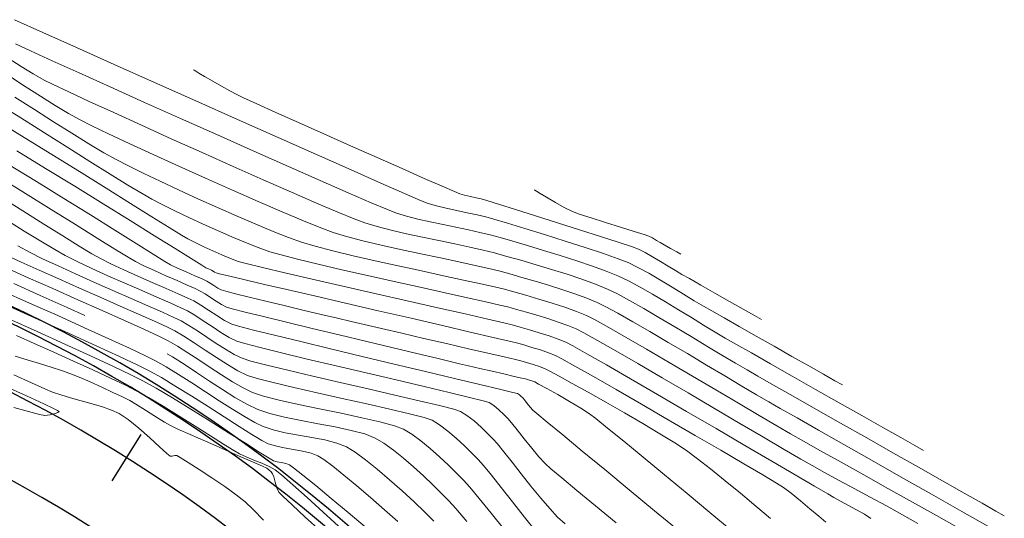
# Model space of a CAD drawing. Units: metres. Extents: x 769745 to 777694, y 8555200 to 8561404.
# Drawn here: x 772616 to 772679, y 8558681 to 8558713 of the extents above; entities that cross this region are included whole.
import ezdxf

# ---------------------------------------------------------------- set-up
doc = ezdxf.new("R2010")
doc.units = ezdxf.units.M
for name, color, linetype in [('ANCHO CARRETERA', 241, 'Continuous'), ('EJE_ESTACA', 7, 'Continuous'), ('EJE_LINEA', 5, 'Continuous')]:
    doc.layers.add(name, color=color, linetype=linetype)
for name, color, linetype, lineweight in [('CUNETA', 1, 'Continuous', 30), ('SECTOR 1-CONT-MAJ', 30, 'Continuous', 9), ('SECTOR 1-CONT-MIN', 124, 'Continuous', 9)]:
    doc.layers.add(name, color=color, linetype=linetype, lineweight=lineweight)

msp = doc.modelspace()

# ---------------------------------------------------------------- linework, layer by layer
at = {"layer": 'ANCHO CARRETERA'}
for radius in [95, 85]:
    msp.add_arc((772574.785, 8558608.367), radius, 47.60278, 74.03889, dxfattribs=at)
at = {"layer": 'CUNETA'}
msp.add_arc((772574.785, 8558608.367), 94, 47.60278, 74.03889, dxfattribs=at)
at = {"layer": 'EJE_ESTACA'}
msp.add_line((772623.659, 8558686.017), (772621.794, 8558683.055), dxfattribs=at)
at = {"layer": 'EJE_LINEA'}
msp.add_arc((772574.785, 8558608.367), 90, 47.60278, 74.03889, dxfattribs=at)
at = {"layer": 'SECTOR 1-CONT-MAJ'}
for p, q in [((772615.563, 8558691.065, 1890), (772616.339, 8558690.827, 1890)), ((772616.339, 8558690.827, 1890), (772617.126, 8558690.59, 1890)), ((772617.126, 8558690.59, 1890), (772617.877, 8558690.361, 1890)), ((772617.877, 8558690.361, 1890), (772618.543, 8558690.149, 1890)), ((772618.543, 8558690.149, 1890), (772619.077, 8558689.961, 1890)), ((772619.077, 8558689.961, 1890), (772619.679, 8558689.716, 1890)), ((772619.679, 8558689.716, 1890), (772620.388, 8558689.41, 1890)), ((772620.388, 8558689.41, 1890), (772621.136, 8558689.074, 1890)), ((772621.136, 8558689.074, 1890), (772621.856, 8558688.741, 1890)), ((772621.856, 8558688.741, 1890), (772622.481, 8558688.441, 1890)), ((772622.481, 8558688.441, 1890), (772622.945, 8558688.207, 1890)), ((772622.945, 8558688.207, 1890), (772623.339, 8558687.982, 1890)), ((772623.339, 8558687.982, 1890), (772623.783, 8558687.706, 1890)), ((772623.783, 8558687.706, 1890), (772624.252, 8558687.405, 1890)), ((772624.252, 8558687.405, 1890), (772624.722, 8558687.104, 1890)), ((772624.722, 8558687.104, 1890), (772625.166, 8558686.829, 1890)), ((772625.166, 8558686.829, 1890), (772625.561, 8558686.605, 1890)), ((772625.561, 8558686.605, 1890), (772626.029, 8558686.381, 1890)), ((772626.029, 8558686.381, 1890), (772626.817, 8558686.026, 1890)), ((772626.817, 8558686.026, 1890), (772627.808, 8558685.589, 1890)), ((772627.808, 8558685.589, 1890), (772628.886, 8558685.117, 1890)), ((772628.886, 8558685.117, 1890), (772629.935, 8558684.659, 1890)), ((772629.935, 8558684.659, 1890), (772630.84, 8558684.264, 1890)), ((772630.84, 8558684.264, 1890), (772631.485, 8558683.981, 1890)), ((772631.485, 8558683.981, 1890), (772631.755, 8558683.856, 1890)), ((772631.755, 8558683.856, 1890), (772631.888, 8558683.756, 1890)), ((772631.888, 8558683.756, 1890), (772632.029, 8558683.626, 1890)), ((772632.029, 8558683.626, 1890), (772632.135, 8558683.501, 1890)), ((772632.135, 8558683.501, 1890), (772632.202, 8558683.307, 1890)), ((772632.202, 8558683.307, 1890), (772632.293, 8558682.97, 1890)), ((772632.293, 8558682.97, 1890), (772632.402, 8558682.603, 1890)), ((772632.402, 8558682.603, 1890), (772632.526, 8558682.322, 1890)), ((772632.526, 8558682.322, 1890), (772632.785, 8558682.056, 1890)), ((772632.785, 8558682.056, 1890), (772633.383, 8558681.492, 1890)), ((772633.383, 8558681.492, 1890), (772634.228, 8558680.711, 1890)), ((772634.228, 8558680.711, 1890), (772635.227, 8558679.797, 1890))]:
    msp.add_line(p, q, dxfattribs=at)
at = {"layer": 'SECTOR 1-CONT-MAJ', "flags": 128}
for points, elevation in [([(772615.51, 8558712.725), (772617.347, 8558711.901), (772619.514, 8558710.93), (772621.932, 8558709.848), (772624.52, 8558708.691), (772627.197, 8558707.495), (772629.882, 8558706.297), (772632.495, 8558705.133), (772634.955, 8558704.039), (772637.182, 8558703.052), (772639.094, 8558702.207), (772640.611, 8558701.542), (772641.652, 8558701.092), (772642.137, 8558700.894), (772642.676, 8558700.737), (772643.307, 8558700.588), (772643.984, 8558700.444), (772644.663, 8558700.304), (772645.298, 8558700.168), (772645.846, 8558700.033), (772646.373, 8558699.881), (772647.241, 8558699.622), (772648.356, 8558699.284), (772649.625, 8558698.894), (772650.955, 8558698.478), (772652.253, 8558698.062), (772653.424, 8558697.675), (772654.377, 8558697.343), (772655.016, 8558697.092), (772655.644, 8558696.786), (772656.345, 8558696.401), (772657.088, 8558695.967), (772657.842, 8558695.509), (772658.577, 8558695.058), (772659.262, 8558694.639), (772659.868, 8558694.281), (772660.403, 8558693.976), (772661.188, 8558693.529), (772662.16, 8558692.978), (772663.254, 8558692.359), (772664.406, 8558691.706), (772665.553, 8558691.057), (772666.631, 8558690.447), (772667.576, 8558689.912), (772668.323, 8558689.489), (772668.81, 8558689.214)], 1910), ([(772614.446, 8558707.319), (772615.936, 8558706.4), (772617.455, 8558705.45), (772618.952, 8558704.507), (772620.378, 8558703.607), (772621.682, 8558702.786), (772622.815, 8558702.082), (772623.728, 8558701.53), (772624.369, 8558701.168), (772625.076, 8558700.807), (772625.876, 8558700.411), (772626.743, 8558699.995), (772627.652, 8558699.571), (772628.578, 8558699.152), (772629.497, 8558698.752), (772630.383, 8558698.383), (772631.211, 8558698.059), (772631.957, 8558697.792), (772632.674, 8558697.581), (772633.733, 8558697.308), (772635.062, 8558696.987), (772636.589, 8558696.632), (772638.242, 8558696.257), (772639.948, 8558695.875), (772641.635, 8558695.501), (772643.232, 8558695.149), (772644.665, 8558694.832), (772645.863, 8558694.565), (772646.753, 8558694.362), (772647.264, 8558694.237), (772647.824, 8558694.081), (772648.462, 8558693.9), (772649.146, 8558693.699), (772649.842, 8558693.485), (772650.517, 8558693.264), (772651.139, 8558693.041), (772651.674, 8558692.823), (772652.167, 8558692.569), (772653.038, 8558692.084), (772654.216, 8558691.412), (772655.629, 8558690.596), (772657.206, 8558689.678), (772658.876, 8558688.701), (772660.568, 8558687.709), (772662.21, 8558686.745), (772663.731, 8558685.852), (772665.06, 8558685.072), (772666.126, 8558684.449), (772666.856, 8558684.025), (772667.647, 8558683.584), (772668.558, 8558683.091), (772669.553, 8558682.56), (772670.595, 8558682.003), (772671.65, 8558681.432), (772672.679, 8558680.861), (772673.649, 8558680.3)], 1905), ([(772614.652, 8558701.301), (772616.066, 8558700.416), (772617.41, 8558699.573), (772618.632, 8558698.808), (772619.68, 8558698.159), (772620.502, 8558697.66), (772621.047, 8558697.35), (772621.725, 8558697.012), (772622.549, 8558696.629), (772623.458, 8558696.221), (772624.388, 8558695.812), (772625.276, 8558695.425), (772626.06, 8558695.083), (772626.677, 8558694.807), (772627.065, 8558694.621), (772627.509, 8558694.357), (772628.012, 8558694.026), (772628.536, 8558693.678), (772629.044, 8558693.362), (772629.499, 8558693.131), (772629.944, 8558692.999), (772630.895, 8558692.753), (772632.259, 8558692.414), (772633.941, 8558692.003), (772635.848, 8558691.542), (772637.885, 8558691.053), (772639.959, 8558690.558), (772641.975, 8558690.077), (772643.839, 8558689.633), (772645.458, 8558689.248), (772646.737, 8558688.942), (772647.583, 8558688.739), (772647.901, 8558688.658), (772648.011, 8558688.582), (772648.129, 8558688.477), (772648.227, 8558688.381), (772648.334, 8558688.251), (772648.509, 8558688.03), (772648.704, 8558687.789), (772648.874, 8558687.598), (772649.14, 8558687.372), (772649.804, 8558686.821), (772650.799, 8558685.999), (772652.055, 8558684.962), (772653.506, 8558683.766), (772655.082, 8558682.468), (772656.715, 8558681.122), (772658.338, 8558679.785)], 1900), ([(772615.474, 8558695.739), (772617.183, 8558694.978), (772618.902, 8558694.211), (772620.056, 8558693.694)], 1895), ([(772625.347, 8558691.217), (772625.686, 8558691.023), (772626.439, 8558690.546), (772627.241, 8558690.015), (772628.069, 8558689.46), (772628.9, 8558688.914), (772629.711, 8558688.406), (772630.478, 8558687.969), (772631.178, 8558687.634), (772631.949, 8558687.375), (772632.897, 8558687.142), (772633.96, 8558686.926), (772635.072, 8558686.718), (772636.168, 8558686.51), (772637.185, 8558686.293), (772638.059, 8558686.06), (772638.723, 8558685.8), (772639.292, 8558685.465), (772639.907, 8558685.026), (772640.549, 8558684.512), (772641.198, 8558683.949), (772641.833, 8558683.366), (772642.436, 8558682.789), (772642.986, 8558682.247), (772643.464, 8558681.765), (772643.921, 8558681.258), (772644.625, 8558680.427)], 1895)]:
    msp.add_lwpolyline(points, dxfattribs=dict(at, elevation=elevation))
at = {"layer": 'SECTOR 1-CONT-MIN', "flags": 128}
for points, elevation in [([(772615.583, 8558711.167), (772616.552, 8558710.721), (772617.942, 8558710.087), (772619.679, 8558709.301), (772621.686, 8558708.395), (772623.889, 8558707.405), (772626.212, 8558706.363), (772628.58, 8558705.305), (772630.919, 8558704.263), (772633.151, 8558703.273), (772635.203, 8558702.367), (772637, 8558701.58), (772638.465, 8558700.947), (772639.523, 8558700.5), (772640.101, 8558700.274), (772640.741, 8558700.082), (772641.476, 8558699.896), (772642.273, 8558699.717), (772643.103, 8558699.542), (772643.934, 8558699.371), (772644.736, 8558699.204), (772645.478, 8558699.038), (772646.129, 8558698.873), (772646.766, 8558698.696), (772647.584, 8558698.463), (772648.536, 8558698.186), (772649.573, 8558697.877), (772650.647, 8558697.546), (772651.71, 8558697.206), (772652.713, 8558696.867), (772653.609, 8558696.541), (772654.348, 8558696.238), (772655.034, 8558695.91), (772655.788, 8558695.508), (772656.591, 8558695.053), (772657.421, 8558694.562), (772658.257, 8558694.054), (772659.081, 8558693.549), (772659.87, 8558693.064), (772660.605, 8558692.618), (772661.265, 8558692.23), (772661.949, 8558691.84), (772662.943, 8558691.275), (772664.177, 8558690.575), (772665.577, 8558689.781), (772667.073, 8558688.934), (772668.592, 8558688.074), (772670.062, 8558687.242), (772671.411, 8558686.479), (772672.568, 8558685.824), (772673.46, 8558685.319), (772674.016, 8558685.005)], 1909), ([(772615.115, 8558710.241), (772615.944, 8558709.709), (772616.722, 8558709.231), (772617.425, 8558708.836), (772618.019, 8558708.544), (772619.007, 8558708.078), (772620.324, 8558707.468), (772621.906, 8558706.743), (772623.688, 8558705.933), (772625.606, 8558705.066), (772627.594, 8558704.173), (772629.588, 8558703.284), (772631.524, 8558702.426), (772633.337, 8558701.63), (772634.962, 8558700.925), (772636.335, 8558700.341), (772637.39, 8558699.908), (772638.065, 8558699.653), (772638.854, 8558699.414), (772639.762, 8558699.179), (772640.752, 8558698.95), (772641.788, 8558698.725), (772642.835, 8558698.507), (772643.857, 8558698.297), (772644.818, 8558698.094), (772645.682, 8558697.899), (772646.413, 8558697.714), (772647.212, 8558697.493), (772648.115, 8558697.238), (772649.085, 8558696.956), (772650.088, 8558696.654), (772651.085, 8558696.34), (772652.04, 8558696.019), (772652.917, 8558695.698), (772653.679, 8558695.385), (772654.319, 8558695.074), (772655.108, 8558694.651), (772656.012, 8558694.141), (772656.996, 8558693.567), (772658.025, 8558692.955), (772659.067, 8558692.329), (772660.085, 8558691.713), (772661.047, 8558691.134), (772661.918, 8558690.614), (772662.663, 8558690.179), (772663.357, 8558689.783), (772664.366, 8558689.209), (772665.631, 8558688.491), (772667.092, 8558687.662), (772668.69, 8558686.757), (772670.364, 8558685.809), (772672.056, 8558684.851), (772673.705, 8558683.918), (772675.251, 8558683.042), (772676.636, 8558682.259), (772677.799, 8558681.601), (772678.681, 8558681.102), (772679.222, 8558680.795)], 1908), ([(772615.205, 8558709.082), (772616.216, 8558708.43), (772617.2, 8558707.798), (772618.133, 8558707.212), (772618.987, 8558706.698), (772619.74, 8558706.28), (772620.498, 8558705.901), (772621.575, 8558705.384), (772622.908, 8558704.758), (772624.434, 8558704.053), (772626.09, 8558703.297), (772627.813, 8558702.52), (772629.54, 8558701.75), (772631.208, 8558701.017), (772632.754, 8558700.349), (772634.115, 8558699.777), (772635.227, 8558699.328), (772636.029, 8558699.033), (772636.889, 8558698.773), (772637.934, 8558698.499), (772639.113, 8558698.217), (772640.373, 8558697.934), (772641.662, 8558697.656), (772642.926, 8558697.389), (772644.114, 8558697.139), (772645.174, 8558696.913), (772646.052, 8558696.716), (772646.697, 8558696.555), (772647.391, 8558696.363), (772648.175, 8558696.141), (772649.019, 8558695.896), (772649.89, 8558695.634), (772650.756, 8558695.361), (772651.586, 8558695.082), (772652.348, 8558694.803), (772653.011, 8558694.531), (772653.574, 8558694.253), (772654.359, 8558693.828), (772655.32, 8558693.284), (772656.415, 8558692.65), (772657.597, 8558691.956), (772658.823, 8558691.23), (772660.049, 8558690.5), (772661.23, 8558689.796), (772662.322, 8558689.147), (772663.28, 8558688.581), (772664.061, 8558688.128), (772664.792, 8558687.71), (772665.882, 8558687.091), (772667.268, 8558686.304), (772668.889, 8558685.385), (772670.683, 8558684.368), (772672.588, 8558683.289), (772674.543, 8558682.182), (772676.486, 8558681.082), (772678.354, 8558680.024)], 1907), ([(772627.035, 8558709.492), (772627.076, 8558709.468), (772627.182, 8558709.406), (772627.394, 8558709.282), (772627.752, 8558709.071), (772628.281, 8558708.762), (772628.841, 8558708.438), (772629.374, 8558708.138), (772629.819, 8558707.901), (772630.254, 8558707.696), (772631.122, 8558707.302), (772632.332, 8558706.757), (772633.799, 8558706.1), (772635.433, 8558705.371), (772637.147, 8558704.608), (772638.852, 8558703.851), (772640.461, 8558703.138), (772641.885, 8558702.509), (772643.038, 8558702.002), (772643.829, 8558701.658), (772644.172, 8558701.514), (772644.489, 8558701.427), (772644.864, 8558701.346), (772645.241, 8558701.268), (772645.562, 8558701.192), (772645.913, 8558701.086), (772646.68, 8558700.849), (772647.763, 8558700.511), (772649.059, 8558700.105), (772650.468, 8558699.661), (772651.89, 8558699.209), (772653.224, 8558698.781), (772654.368, 8558698.407), (772655.222, 8558698.118), (772655.685, 8558697.946), (772656.11, 8558697.736), (772656.588, 8558697.469), (772657.091, 8558697.169), (772657.59, 8558696.863), (772658.06, 8558696.576), (772658.47, 8558696.332), (772658.953, 8558696.057), (772659.694, 8558695.637), (772660.588, 8558695.13), (772661.53, 8558694.596), (772662.417, 8558694.095), (772663.143, 8558693.684), (772663.604, 8558693.423)], 1911), ([(772615.548, 8558707.746), (772616.806, 8558706.946), (772618.041, 8558706.158), (772619.22, 8558705.411), (772620.305, 8558704.736), (772621.262, 8558704.164), (772622.055, 8558703.724), (772622.848, 8558703.32), (772623.808, 8558702.849), (772624.899, 8558702.326), (772626.084, 8558701.77), (772627.328, 8558701.198), (772628.593, 8558700.627), (772629.845, 8558700.076), (772631.047, 8558699.562), (772632.163, 8558699.101), (772633.157, 8558698.712), (772633.993, 8558698.412), (772634.878, 8558698.145), (772636.004, 8558697.848), (772637.311, 8558697.53), (772638.737, 8558697.202), (772640.222, 8558696.873), (772641.706, 8558696.552), (772643.128, 8558696.248), (772644.427, 8558695.971), (772645.542, 8558695.73), (772646.414, 8558695.536), (772646.98, 8558695.396), (772647.661, 8558695.207), (772648.437, 8558694.987), (772649.268, 8558694.743), (772650.115, 8558694.482), (772650.936, 8558694.213), (772651.692, 8558693.942), (772652.342, 8558693.677), (772652.894, 8558693.398), (772653.764, 8558692.919), (772654.888, 8558692.279), (772656.204, 8558691.516), (772657.648, 8558690.672), (772659.157, 8558689.784), (772660.667, 8558688.892), (772662.116, 8558688.036), (772663.439, 8558687.255), (772664.575, 8558686.589), (772665.458, 8558686.076), (772666.291, 8558685.604), (772667.396, 8558684.983), (772668.712, 8558684.248), (772670.178, 8558683.43), (772671.732, 8558682.562), (772673.312, 8558681.679), (772674.857, 8558680.813), (772676.305, 8558679.997)], 1906), ([(772614.42, 8558706.194), (772616.149, 8558705.146), (772617.933, 8558704.05), (772619.711, 8558702.949), (772621.418, 8558701.885), (772622.991, 8558700.9), (772624.367, 8558700.038), (772625.484, 8558699.341), (772626.277, 8558698.851), (772626.684, 8558698.612), (772627.152, 8558698.375), (772627.696, 8558698.111), (772628.282, 8558697.84), (772628.871, 8558697.581), (772629.43, 8558697.352), (772629.921, 8558697.172), (772630.437, 8558697.033), (772631.471, 8558696.783), (772632.92, 8558696.442), (772634.68, 8558696.035), (772636.647, 8558695.583), (772638.719, 8558695.109), (772640.792, 8558694.636), (772642.762, 8558694.187), (772644.526, 8558693.784), (772645.981, 8558693.45), (772647.022, 8558693.207), (772647.548, 8558693.078), (772648.066, 8558692.934), (772648.663, 8558692.763), (772649.296, 8558692.573), (772649.925, 8558692.373), (772650.509, 8558692.169), (772651.005, 8558691.969), (772651.458, 8558691.73), (772652.357, 8558691.225), (772653.62, 8558690.503), (772655.164, 8558689.611), (772656.909, 8558688.599), (772658.772, 8558687.515), (772660.672, 8558686.407), (772662.527, 8558685.324), (772664.254, 8558684.314), (772665.772, 8558683.425), (772666.999, 8558682.707), (772667.854, 8558682.207), (772668.254, 8558681.974), (772668.686, 8558681.736), (772669.192, 8558681.467), (772669.719, 8558681.182), (772670.215, 8558680.898), (772670.625, 8558680.63)], 1904), ([(772615.664, 8558704.284), (772617.521, 8558703.155), (772619.399, 8558702.003), (772621.234, 8558700.871), (772622.964, 8558699.797), (772624.526, 8558698.824), (772625.856, 8558697.993), (772626.892, 8558697.345), (772627.57, 8558696.92), (772627.827, 8558696.76), (772627.997, 8558696.68), (772628.189, 8558696.595), (772628.301, 8558696.546), (772628.396, 8558696.486), (772628.492, 8558696.429), (772628.71, 8558696.373), (772629.187, 8558696.256), (772629.742, 8558696.123), (772630.195, 8558696.015), (772630.624, 8558695.915), (772631.612, 8558695.687), (772633.047, 8558695.355), (772634.819, 8558694.946), (772636.817, 8558694.485), (772638.93, 8558693.996), (772641.048, 8558693.506), (772643.06, 8558693.039), (772644.855, 8558692.622), (772646.322, 8558692.279), (772647.351, 8558692.036), (772647.832, 8558691.919), (772648.29, 8558691.791), (772648.822, 8558691.637), (772649.374, 8558691.467), (772649.897, 8558691.29), (772650.337, 8558691.115), (772650.743, 8558690.9), (772651.587, 8558690.428), (772652.781, 8558689.75), (772654.238, 8558688.915), (772655.873, 8558687.974), (772657.599, 8558686.976), (772659.328, 8558685.973), (772660.976, 8558685.013), (772662.454, 8558684.147), (772663.678, 8558683.425), (772664.559, 8558682.896), (772665.012, 8558682.612), (772665.505, 8558682.242), (772666.097, 8558681.765), (772666.715, 8558681.248), (772667.283, 8558680.762), (772667.729, 8558680.376)], 1903), ([(772615.143, 8558703.411), (772616.926, 8558702.319), (772618.704, 8558701.221), (772620.41, 8558700.161), (772621.98, 8558699.182), (772623.347, 8558698.329), (772624.444, 8558697.644), (772625.206, 8558697.172), (772625.567, 8558696.957), (772626.014, 8558696.739), (772626.569, 8558696.49), (772627.133, 8558696.243), (772627.605, 8558696.036), (772627.889, 8558695.904), (772628.107, 8558695.772), (772628.355, 8558695.607), (772628.604, 8558695.447), (772628.828, 8558695.329), (772629.111, 8558695.248), (772629.733, 8558695.089), (772630.617, 8558694.871), (772631.688, 8558694.611), (772632.869, 8558694.327), (772634.085, 8558694.036), (772635.26, 8558693.756), (772636.317, 8558693.504), (772637.182, 8558693.299), (772638.018, 8558693.102), (772639.134, 8558692.842), (772640.447, 8558692.539), (772641.873, 8558692.209), (772643.327, 8558691.874), (772644.728, 8558691.551), (772645.99, 8558691.259), (772647.031, 8558691.017), (772647.768, 8558690.844), (772648.115, 8558690.76), (772648.479, 8558690.658), (772648.901, 8558690.533), (772649.318, 8558690.397), (772649.668, 8558690.262), (772649.963, 8558690.111), (772650.565, 8558689.786), (772651.413, 8558689.32), (772652.439, 8558688.749), (772653.582, 8558688.105), (772654.775, 8558687.423), (772655.954, 8558686.736), (772657.055, 8558686.079), (772658.014, 8558685.486), (772658.765, 8558684.99), (772659.475, 8558684.47), (772660.32, 8558683.812), (772661.257, 8558683.055), (772662.24, 8558682.242), (772663.225, 8558681.414), (772664.167, 8558680.612)], 1902), ([(772614.553, 8558702.574), (772616.237, 8558701.534), (772617.89, 8558700.505), (772619.444, 8558699.534), (772620.83, 8558698.668), (772621.982, 8558697.951), (772622.83, 8558697.431), (772623.307, 8558697.153), (772623.853, 8558696.883), (772624.524, 8558696.574), (772625.254, 8558696.249), (772625.98, 8558695.932), (772626.635, 8558695.646), (772627.156, 8558695.415), (772627.477, 8558695.263), (772627.784, 8558695.08), (772628.133, 8558694.85), (772628.496, 8558694.609), (772628.848, 8558694.39), (772629.164, 8558694.23), (772629.538, 8558694.121), (772630.364, 8558693.909), (772631.553, 8558693.613), (772633.017, 8558693.255), (772634.67, 8558692.854), (772636.425, 8558692.432), (772638.192, 8558692.008), (772639.885, 8558691.603), (772641.417, 8558691.237), (772642.7, 8558690.932), (772643.647, 8558690.707), (772644.169, 8558690.583), (772644.749, 8558690.446), (772645.472, 8558690.279), (772646.255, 8558690.098), (772647.021, 8558689.922), (772647.686, 8558689.768), (772648.173, 8558689.655), (772648.399, 8558689.6), (772648.593, 8558689.546), (772648.812, 8558689.478), (772649, 8558689.408), (772649.252, 8558689.276), (772649.783, 8558688.986), (772650.484, 8558688.594), (772651.247, 8558688.156), (772651.961, 8558687.729), (772652.519, 8558687.368), (772652.935, 8558687.049), (772653.695, 8558686.438), (772654.731, 8558685.593), (772655.975, 8558684.57), (772657.359, 8558683.427), (772658.815, 8558682.22), (772660.275, 8558681.007), (772661.671, 8558679.844)], 1901), ([(772648.957, 8558701.781), (772649.001, 8558701.755), (772649.118, 8558701.685), (772649.355, 8558701.541), (772649.756, 8558701.298), (772650.331, 8558700.957), (772650.903, 8558700.634), (772651.385, 8558700.393), (772651.863, 8558700.215), (772652.631, 8558699.962), (772653.562, 8558699.669), (772654.527, 8558699.37), (772655.399, 8558699.102), (772656.05, 8558698.901), (772656.353, 8558698.8), (772656.587, 8558698.677), (772656.845, 8558698.52), (772657.072, 8558698.383), (772657.336, 8558698.233), (772657.741, 8558698.004), (772658.143, 8558697.776), (772658.398, 8558697.632)], 1912), ([(772614.967, 8558699.868), (772616.153, 8558699.124), (772617.215, 8558698.465), (772618.109, 8558697.927), (772618.787, 8558697.546), (772619.564, 8558697.158), (772620.499, 8558696.719), (772621.535, 8558696.25), (772622.615, 8558695.772), (772623.681, 8558695.307), (772624.676, 8558694.874), (772625.541, 8558694.494), (772626.219, 8558694.189), (772626.653, 8558693.98), (772627.13, 8558693.7), (772627.666, 8558693.352), (772628.233, 8558692.973), (772628.802, 8558692.601), (772629.345, 8558692.274), (772629.835, 8558692.031), (772630.338, 8558691.878), (772631.327, 8558691.621), (772632.702, 8558691.282), (772634.365, 8558690.883), (772636.215, 8558690.444), (772638.153, 8558689.988), (772640.08, 8558689.535), (772641.896, 8558689.109), (772643.502, 8558688.729), (772644.799, 8558688.417), (772645.686, 8558688.196), (772646.065, 8558688.087), (772646.367, 8558687.889), (772646.696, 8558687.614), (772647.012, 8558687.319), (772647.274, 8558687.058), (772647.505, 8558686.787), (772647.871, 8558686.328), (772648.321, 8558685.758), (772648.804, 8558685.154), (772649.273, 8558684.593), (772649.676, 8558684.153), (772650.041, 8558683.826), (772650.744, 8558683.231), (772651.721, 8558682.418), (772652.909, 8558681.437), (772654.247, 8558680.338)], 1899), ([(772615.745, 8558698.179), (772616.527, 8558697.743), (772617.331, 8558697.34), (772618.32, 8558696.874), (772619.439, 8558696.365), (772620.632, 8558695.834), (772621.844, 8558695.301), (772623.019, 8558694.787), (772624.102, 8558694.314), (772625.036, 8558693.9), (772625.768, 8558693.568), (772626.241, 8558693.338), (772626.74, 8558693.049), (772627.297, 8558692.692), (772627.889, 8558692.297), (772628.495, 8558691.894), (772629.091, 8558691.512), (772629.657, 8558691.182), (772630.171, 8558690.932), (772630.736, 8558690.755), (772631.754, 8558690.49), (772633.119, 8558690.159), (772634.731, 8558689.781), (772636.484, 8558689.376), (772638.278, 8558688.965), (772640.007, 8558688.567), (772641.57, 8558688.203), (772642.864, 8558687.893), (772643.785, 8558687.657), (772644.23, 8558687.515), (772644.642, 8558687.255), (772645.093, 8558686.898), (772645.547, 8558686.492), (772645.968, 8558686.088), (772646.321, 8558685.735), (772646.597, 8558685.42), (772647.015, 8558684.902), (772647.539, 8558684.239), (772648.133, 8558683.486), (772648.76, 8558682.7), (772649.384, 8558681.937), (772649.968, 8558681.255), (772650.477, 8558680.709), (772650.956, 8558680.267)], 1898), ([(772614.993, 8558697.577), (772615.957, 8558697.124), (772617.102, 8558696.603), (772618.369, 8558696.036), (772619.701, 8558695.446), (772621.04, 8558694.856), (772622.329, 8558694.288), (772623.51, 8558693.766), (772624.526, 8558693.311), (772625.318, 8558692.948), (772625.829, 8558692.697), (772626.424, 8558692.352), (772627.086, 8558691.927), (772627.791, 8558691.457), (772628.512, 8558690.978), (772629.222, 8558690.523), (772629.895, 8558690.13), (772630.507, 8558689.833), (772631.139, 8558689.63), (772632.168, 8558689.364), (772633.492, 8558689.051), (772635.007, 8558688.709), (772636.612, 8558688.353), (772638.204, 8558688), (772639.681, 8558687.666), (772640.94, 8558687.367), (772641.878, 8558687.121), (772642.394, 8558686.943), (772642.877, 8558686.647), (772643.405, 8558686.247), (772643.947, 8558685.782), (772644.475, 8558685.294), (772644.958, 8558684.823), (772645.369, 8558684.412), (772645.707, 8558684.029), (772646.211, 8558683.409), (772646.843, 8558682.612), (772647.568, 8558681.692), (772648.348, 8558680.707), (772649.146, 8558679.715)], 1897), ([(772614.943, 8558696.771), (772616.405, 8558696.117), (772617.98, 8558695.417), (772619.588, 8558694.704), (772621.153, 8558694.009), (772622.596, 8558693.365), (772623.839, 8558692.803), (772624.806, 8558692.356), (772625.417, 8558692.055), (772626.016, 8558691.712), (772626.678, 8558691.292), (772627.383, 8558690.826), (772628.11, 8558690.338), (772628.84, 8558689.858), (772629.553, 8558689.412), (772630.227, 8558689.028), (772630.842, 8558688.733), (772631.544, 8558688.503), (772632.557, 8558688.245), (772633.789, 8558687.968), (772635.145, 8558687.681), (772636.535, 8558687.391), (772637.864, 8558687.106), (772639.039, 8558686.836), (772639.968, 8558686.589), (772640.559, 8558686.372), (772641.091, 8558686.052), (772641.67, 8558685.627), (772642.271, 8558685.13), (772642.87, 8558684.595), (772643.443, 8558684.054), (772643.967, 8558683.541), (772644.416, 8558683.089), (772644.818, 8558682.638), (772645.427, 8558681.906), (772646.194, 8558680.958), (772647.074, 8558679.86)], 1896), ([(772614.673, 8558695.301), (772616.495, 8558694.486), (772618.302, 8558693.676), (772620.022, 8558692.9), (772621.583, 8558692.191), (772622.914, 8558691.579), (772623.941, 8558691.096), (772624.593, 8558690.773), (772625.288, 8558690.379), (772626.08, 8558689.894), (772626.936, 8558689.349), (772627.821, 8558688.773), (772628.702, 8558688.199), (772629.546, 8558687.657), (772630.318, 8558687.178), (772630.985, 8558686.794), (772631.514, 8558686.535), (772632.168, 8558686.321), (772632.944, 8558686.145), (772633.791, 8558685.991), (772634.66, 8558685.84), (772635.499, 8558685.675), (772636.259, 8558685.477), (772636.888, 8558685.229), (772637.44, 8558684.893), (772638.112, 8558684.402), (772638.865, 8558683.796), (772639.662, 8558683.115), (772640.464, 8558682.398), (772641.232, 8558681.687), (772641.927, 8558681.022), (772642.511, 8558680.442)], 1894), ([(772615.01, 8558694.35), (772617.053, 8558693.43), (772619.003, 8558692.548), (772620.776, 8558691.74), (772622.286, 8558691.043), (772623.449, 8558690.494), (772624.181, 8558690.131), (772624.974, 8558689.686), (772625.908, 8558689.125), (772626.93, 8558688.49), (772627.984, 8558687.822), (772629.018, 8558687.162), (772629.975, 8558686.552), (772630.802, 8558686.033), (772631.445, 8558685.647), (772631.85, 8558685.435), (772632.312, 8558685.289), (772632.867, 8558685.172), (772633.466, 8558685.067), (772634.062, 8558684.957), (772634.607, 8558684.826), (772635.052, 8558684.657), (772635.423, 8558684.418), (772635.997, 8558683.988), (772636.724, 8558683.408), (772637.555, 8558682.72), (772638.441, 8558681.965), (772639.333, 8558681.186), (772640.183, 8558680.425)], 1893), ([(772615.149, 8558693.47), (772616.973, 8558692.65), (772618.754, 8558691.844), (772620.407, 8558691.089), (772621.85, 8558690.42), (772622.998, 8558689.875), (772623.769, 8558689.49), (772624.633, 8558689.007), (772625.695, 8558688.378), (772626.879, 8558687.655), (772628.106, 8558686.892), (772629.299, 8558686.142), (772630.381, 8558685.459), (772631.275, 8558684.894), (772631.902, 8558684.502), (772632.186, 8558684.336), (772632.421, 8558684.269), (772632.706, 8558684.218), (772632.989, 8558684.162), (772633.217, 8558684.085), (772633.485, 8558683.887), (772634.076, 8558683.416), (772634.909, 8558682.737), (772635.906, 8558681.912), (772636.989, 8558681.003), (772638.079, 8558680.075)], 1892), ([(772615.644, 8558692.395), (772616.793, 8558691.888), (772618.045, 8558691.329), (772619.328, 8558690.751), (772620.572, 8558690.183), (772621.705, 8558689.656), (772622.657, 8558689.201), (772623.357, 8558688.848), (772624.145, 8558688.407), (772625.086, 8558687.845), (772626.111, 8558687.214), (772627.149, 8558686.564), (772628.128, 8558685.944), (772628.978, 8558685.406), (772629.629, 8558684.999), (772630.009, 8558684.775), (772630.422, 8558684.584), (772630.913, 8558684.386), (772631.428, 8558684.181), (772631.91, 8558683.971), (772632.305, 8558683.756), (772632.71, 8558683.431), (772633.433, 8558682.798), (772634.361, 8558681.963), (772635.379, 8558681.035), (772636.374, 8558680.119)], 1891), ([(772615.47, 8558689.864), (772616.621, 8558689.343), (772617.473, 8558688.964), (772617.959, 8558688.758), (772618.498, 8558688.573), (772619.131, 8558688.388), (772619.814, 8558688.201), (772620.51, 8558688.009), (772621.176, 8558687.809), (772621.773, 8558687.599), (772622.26, 8558687.376), (772622.834, 8558686.988), (772623.519, 8558686.433), (772624.223, 8558685.816), (772624.854, 8558685.241), (772625.32, 8558684.812), (772625.53, 8558684.636), (772625.666, 8558684.638), (772625.829, 8558684.671), (772625.967, 8558684.677), (772626.188, 8558684.551), (772626.7, 8558684.233), (772627.409, 8558683.779), (772628.222, 8558683.242), (772629.048, 8558682.677), (772629.794, 8558682.14), (772630.366, 8558681.685), (772630.872, 8558681.202), (772631.547, 8558680.504)], 1889), ([(772614.864, 8558689.168), (772616.287, 8558688.514), (772617.403, 8558687.995), (772618.022, 8558687.7), (772618.297, 8558687.563), (772618.382, 8558687.514), (772618.392, 8558687.504), (772618.382, 8558687.483), (772618.318, 8558687.437), (772618.138, 8558687.369), (772617.822, 8558687.29), (772617.479, 8558687.246), (772617.137, 8558687.318), (772616.422, 8558687.505), (772615.487, 8558687.761)], 1888)]:
    msp.add_lwpolyline(points, dxfattribs=dict(at, elevation=elevation))

doc.saveas('drawing.dxf')
